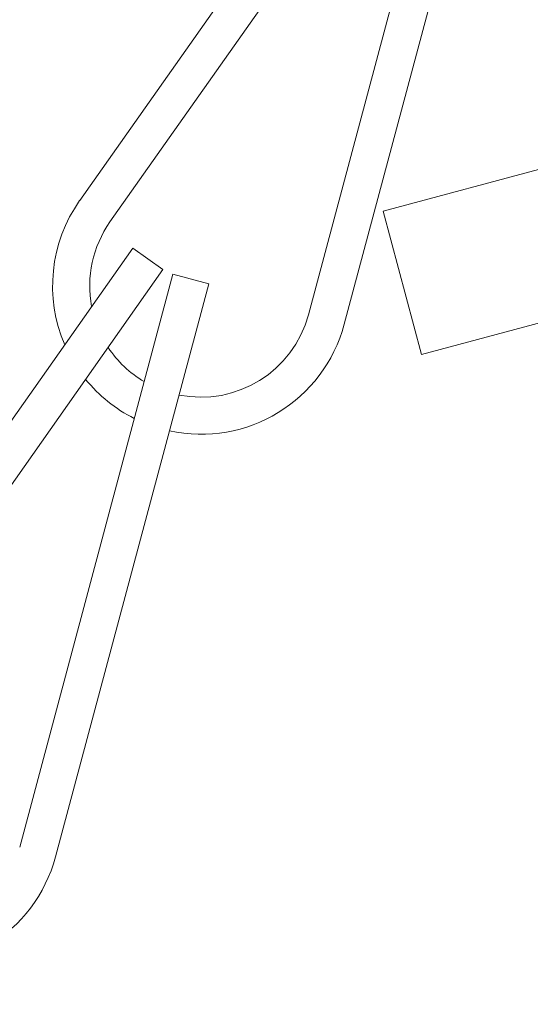
# Model space of a CAD drawing. Extents: x -43 to 73, y -71 to 40.
# Drawn here: x 48 to 48, y -4 to -3 of the extents above; entities that cross this region are included whole.
import ezdxf

# ---------------------------------------------------------------- set-up
doc = ezdxf.new("R2010")
doc.units = 0
doc.header["$LTSCALE"] = 0.1
doc.header["$MEASUREMENT"] = 0
doc.layers.get('0').update_dxf_attribs({"linetype": 'CONTINUOUS', "lineweight": 15})
doc.layers.get('DEFPOINTS').update_dxf_attribs({"linetype": 'CONTINUOUS'})
doc.layers.add('Text', color=7, linetype='CONTINUOUS', lineweight=15)
doc.styles.add('ROMAND', font='romand.shx', dxfattribs={"oblique": 15})
doc.dimstyles.new('ROMAND', dxfattribs={"dimscale": 6, "dimtxt": 0.125, "dimasz": 0.125, "dimexe": 0.0625, "dimexo": 0.0625, "dimgap": 0.0625, "dimtad": 0, "dimtih": 1, "dimtoh": 1, "dimdec": 3, "dimzin": 0, "dimdsep": 46, "dimlunit": 4, "dimtxsty": 'ROMAND', "dimcen": 0, "dimadec": 0, "dimazin": 0, "dimtfac": 1, "dimtdec": 3, "dimtofl": 0, "dimtmove": 0, "dimatfit": 3, "dimfxl": 0, "dimtolj": 1, "dimtzin": 0, "dimarcsym": 0})

# ---------------------------------------------------------------- blocks, each defined once
blk = doc.blocks.new('*D4')
at = {"layer": 'DEFPOINTS', "color": 0}
for p in [(48.59943, -0.54756), (48.98725, -0.86314)]:
    blk.add_point(p, dxfattribs=at)
at = {"layer": 'Text', "color": 0, "lineweight": -2}
for p, q in [((45.8278, 1.17381), (46.48405, 1.17381)), ((46.48405, 1.17381), (48.09041, -0.13335))]:
    blk.add_line(p, q, dxfattribs=at)
at = {"layer": 'Text', "color": 0}
blk.add_solid([(48.15945, -0.04852), (48.02138, -0.21819), (48.59943, -0.54756)], dxfattribs=at)
at = {"layer": 'Text', "color": 0, "insert": (40.70863, 1.17381), "char_height": 0.65625, "attachment_point": 5, "style": 'ROMAND'}
blk.add_mtext('\\A1;TWIST AND SEAL\\PLAMP HOLDER w/\\PMOGUL OR MEDIUM\\P4KV SOCKET', dxfattribs=at)

msp = doc.modelspace()

# ---------------------------------------------------------------- linework, layer by layer
for p, q in [((47.95737, -3.1198), (47.66941, -3.52855)), ((47.98292, -3.13779), (47.69495, -3.54654)), ((47.99124, -3.14169), (47.86217, -3.62474)), ((48.02143, -3.14975), (47.89236, -3.63281)), ((48.43586, -3.40064), (47.92522, -3.53746)), ((47.95757, -3.6582), (48.45231, -3.52564)), ((47.92522, -3.53746), (47.95757, -3.6582)), ((47.71408, -3.56873), (47.42611, -3.97748)), ((47.73962, -3.58673), (47.71408, -3.56873)), ((47.73962, -3.58673), (47.45166, -3.99548)), ((47.74795, -3.59062), (47.61887, -4.07367)), ((47.77814, -3.59869), (47.74795, -3.59062)), ((47.77814, -3.59869), (47.64906, -4.08174))]:
    msp.add_line(p, q)
for centre, radius, start, end in [((47.77159, -3.60054), 0.125, 144.83537, 203.32024), ((47.77159, -3.60054), 0.09375, 144.83537, 190.65137), ((47.77159, -3.60054), 0.09375, 258.61409, 345.03963), ((47.77159, -3.60054), 0.125, 257.71971, 345.03963), ((47.77159, -3.60054), 0.09375, 213.51198, 239.31658), ((47.77159, -3.60054), 0.125, 219.00897, 243.3131), ((47.5283, -4.04947), 0.125, 257.71971, 345.03963)]:
    msp.add_arc(centre, radius, start, end)

# ---------------------------------------------------------------- dimensions: what is measured, and where the dimension line sits
at = {"layer": 'Text'}
dim = msp.add_diameter_dim_2p(p1=(48.98725, -0.86314), p2=(48.59943, -0.54756), text='TWIST AND SEAL\\PLAMP HOLDER w/\\PMOGUL OR MEDIUM\\P4KV SOCKET', dimstyle='ROMAND', override={"dimscale": 5.25}, dxfattribs=at)
dim.commit()
dim.dimension.update_dxf_attribs({"geometry": '*D4', "text_midpoint": (40.70863, 1.17381), "dimtype": 163})

doc.saveas('drawing.dxf')
